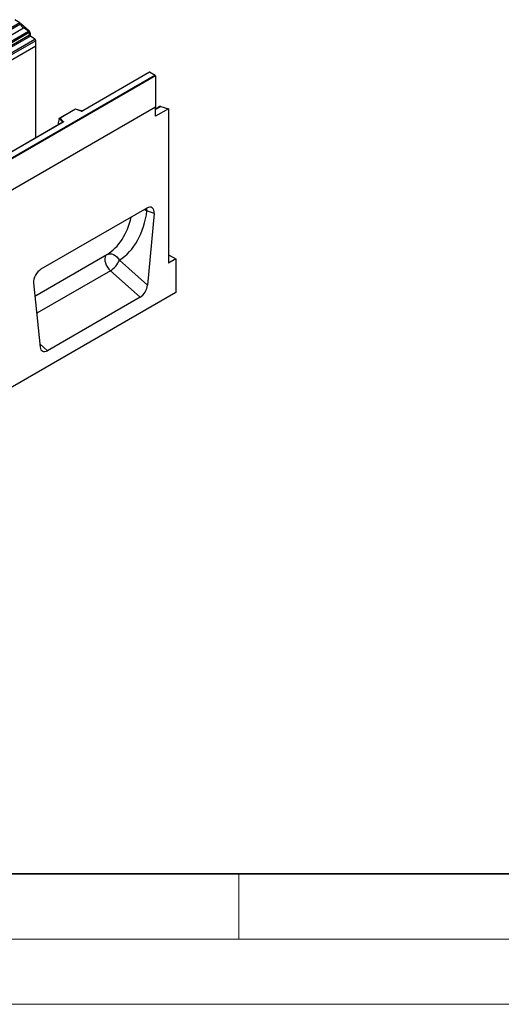
# Model space of a CAD drawing. Units: millimetres. Extents: x 0 to 420, y 0 to 297.
# Drawn here: x 148 to 185, y 0 to 75 of the extents above; entities that cross this region are included whole.
import ezdxf

# ---------------------------------------------------------------- set-up
doc = ezdxf.new("R2010")
doc.units = ezdxf.units.MM

msp = doc.modelspace()

# ---------------------------------------------------------------- linework, layer by layer
at = {"color": 7, "linetype": 'Continuous', "lineweight": 25}
for p, q in [((148.1789, 75.2423), (147.8158, 75.4776)), ((113.1194, 54.4337), (148.4748, 74.8439)), ((146.288, 74.0369), (148.2381, 75.1626)), ((148.1789, 75.2423), (146.2919, 74.1529)), ((148.2798, 75.1811), (148.2397, 75.158)), ((148.2798, 75.1811), (148.8806, 74.6561)), ((148.85, 74.6008), (148.4748, 74.8439)), ((113.4947, 54.1906), (148.85, 74.6008)), ((148.9159, 74.4904), (113.5606, 54.0802)), ((113.5764, 53.9106), (148.9318, 74.3208)), ((148.9977, 74.2105), (113.6424, 53.8003)), ((113.9894, 53.5754), (149.3447, 73.9856)), ((148.9318, 74.3208), (148.9159, 74.4904)), ((148.9869, 74.4366), (148.9869, 74.2201)), ((149.3447, 73.9856), (148.9977, 74.2105)), ((149.4111, 73.4527), (78.7004, 32.6323)), ((149.4111, 73.8658), (114.0558, 53.4556)), ((149.4111, 73.4527), (114.0558, 53.0425)), ((149.4111, 73.4527), (149.4111, 73.8658)), ((149.4111, 66.4226), (149.4111, 73.4527)), ((123.2482, 50.8531), (158.5328, 71.2225)), ((158.6035, 71.1816), (123.2482, 50.7714)), ((158.1439, 71.4639), (152.9854, 68.486)), ((158.1439, 71.447), (153.0104, 68.4835)), ((158.5828, 71.2105), (158.1439, 71.4639)), ((158.1439, 71.4639), (158.1439, 71.447)), ((158.5328, 71.2225), (158.1439, 71.447)), ((158.6035, 71.1816), (158.6035, 68.773)), ((158.6035, 68.773), (87.8928, 27.9526)), ((158.6035, 68.773), (123.2482, 48.3628)), ((158.9278, 68.8133), (158.6035, 68.6261)), ((158.6035, 68.0784), (158.6035, 68.773)), ((158.9926, 68.8186), (159.5935, 68.6498)), ((152.4592, 68.6294), (151.2306, 67.9201)), ((152.465, 68.6159), (151.2748, 67.9287)), ((152.9055, 68.4809), (152.4598, 68.6295)), ((152.8897, 68.4743), (152.465, 68.6159)), ((159.5935, 68.6498), (158.6035, 68.0784)), ((159.5935, 68.6498), (159.5935, 56.8106)), ((151.4791, 67.6164), (129.4741, 54.9132)), ((151.504, 67.6139), (129.4991, 54.9107)), ((151.2123, 67.8737), (151.1244, 67.5701)), ((151.1244, 67.5701), (151.1244, 67.432)), ((151.4766, 67.6283), (151.2123, 67.8926)), ((151.2123, 67.8737), (151.2123, 67.8926)), ((151.2748, 67.9287), (151.5199, 67.6836)), ((157.9264, 61.0333), (149.8062, 56.3456)), ((158.4855, 60.6267), (157.944, 60.828)), ((158.4855, 60.6267), (157.9825, 55.132)), ((159.651, 57.4304), (160.1592, 57.1371)), ((155.8261, 57.0441), (157.9825, 55.132)), ((160.1592, 57.1371), (159.5935, 56.8106)), ((160.1592, 57.1371), (160.1592, 54.565)), ((157.4206, 54.2089), (155.1346, 56.2359)), ((149.247, 55.2935), (149.75, 50.3794)), ((160.1592, 54.565), (89.5899, 13.8263)), ((157.4206, 54.2089), (150.3119, 50.1051))]:
    msp.add_line(p, q, dxfattribs=at)
at = {"color": 8, "linetype": 'Continuous', "lineweight": 25}
for p, q in [((148.8193, 74.6207), (148.8806, 74.6561)), ((148.9869, 74.4366), (148.9243, 74.4005)), ((158.9926, 68.8186), (158.6035, 68.5939)), ((151.1244, 67.432), (151.1354, 67.418)), ((151.4766, 67.615), (151.4766, 67.6283)), ((149.3505, 54.2822), (154.8704, 57.4687)), ((159.651, 57.4304), (159.5935, 57.3972)), ((155.1346, 56.2359), (149.4844, 52.9741)), ((149.7247, 50.6258), (150.3119, 50.1051))]:
    msp.add_line(p, q, dxfattribs=at)
at = {"color": 7, "linetype": 'Continuous', "lineweight": 35}
msp.add_line((20, 10), (415, 10), dxfattribs=at)
at = {"color": 7, "linetype": 'Continuous', "lineweight": 18}
for p, q in [((165, 10), (165, 5)), ((15, 5), (415, 5)), ((0, 0), (420, 0))]:
    msp.add_line(p, q, dxfattribs=at)
at = {"color": 7, "linetype": 'Continuous', "lineweight": 25, "flags": 128}
for points in [[(151.5199, 67.6836), (151.5269, 67.675), (151.5314, 67.666), (151.5333, 67.6566), (151.5325, 67.6472), (151.529, 67.6379), (151.523, 67.6292), (151.5146, 67.6211), (151.504, 67.6139)], [(154.8704, 57.4687), (154.7926, 57.3939), (154.7404, 57.2869), (154.7167, 57.1534), (154.7226, 57.0004), (154.7578, 56.836), (154.8205, 56.6687), (154.9075, 56.5074), (155.014, 56.3606), (155.1346, 56.2359)], [(154.8704, 57.4687), (154.9844, 57.5151), (155.1107, 57.5313), (155.244, 57.5167), (155.3788, 57.4719), (155.5096, 57.3987), (155.631, 57.3001), (155.738, 57.1803), (155.8261, 57.0441)]]:
    msp.add_lwpolyline(points, dxfattribs=at)
at = {"color": 8, "linetype": 'Continuous', "lineweight": 25, "flags": 128}
for points in [[(157.7367, 60.9238), (157.8227, 60.8903), (157.944, 60.828)], [(157.944, 60.828), (157.9276, 60.9729), (157.9145, 61.0265)]]:
    msp.add_lwpolyline(points, dxfattribs=at)
at = {"color": 7, "linetype": 'Continuous', "lineweight": 25}
for centre, radius, start, end in [((148.0882, 75.1131), 0.1579, 18.274279, 54.908862), ((148.8379, 75.3607), 0.6316, 198.274279, 234.908862), ((148.7596, 74.4718), 0.1575, 6.779161, 54.953251), ((148.6738, 74.4205), 0.3135, 2.935175, 48.721321), ((149.0881, 74.3394), 0.1575, 186.779161, 234.953251), ((149.2564, 73.8584), 0.1549, 2.752339, 55.226411), ((158.9662, 68.7417), 0.0812, 71.052978, 118.244617), ((152.9391, 68.6231), 0.1567, 251.630882, 297.061523), ((151.54, 67.6233), 0.0635, 108.36942, 175.465908), ((159.5813, 57.3165), 0.1336, 58.536671, 84.770775), ((154.242, 57.6997), 1.7145, 301.374244, 337.516512)]:
    msp.add_arc(centre, radius, start, end, dxfattribs=at)
at = {"color": 8, "linetype": 'Continuous', "lineweight": 25}
for centre, radius, start, end in [((152.9029, 68.465), 0.0161, 80.547252, 144.817189), ((152.9957, 68.463), 0.0252, 54.441347, 113.633621), ((151.4616, 67.6122), 0.022, 16.075915, 46.826385), ((151.4894, 67.5934), 0.0251, 54.382423, 114.307119)]:
    msp.add_arc(centre, radius, start, end, dxfattribs=at)
at = {"color": 7, "linetype": 'Continuous', "lineweight": 25}
for centre, major_axis, ratio, start_param, end_param in [((158.5328, 71.1816), (0.0707, 0), 0.5773815, 0, 1.5707963), ((151.2748, 67.8879), (0.0623, -0.0082), 0.6469225, 1.6557579, 3.2265542), ((152.465, 68.575), (-0.0055, 0.0545), 0.1120238, 5.5482071, 6.333524), ((151.161, 67.455), (0.0269, 0.045), 0.5518016, 2.3963389, 2.9320165), ((151.8015, 64.5141), (-3.6257, 7.6894), 0.6564909, 3.2231095, 3.9365274), ((157.9228, 60.3716), (0.3982, 0.7018), 0.5736898, 5.380068, 7.0567024), ((149.8097, 55.688), (0.3955, 0.6975), 0.5810065, 0.7796309, 2.4562653), ((157.4206, 54.8852), (0.3859, 0.7173), 0.5766855, 3.8922873, 5.3480665), ((150.3119, 50.7814), (0.3859, 0.7173), 0.5766855, 2.4365082, 3.8922873)]:
    msp.add_ellipse(centre, major_axis=major_axis, ratio=ratio, start_param=start_param, end_param=end_param, dxfattribs=at)
at = {"color": 8, "linetype": 'Continuous', "lineweight": 25}
msp.add_ellipse((151.2563, 64.2524), major_axis=(-3.213, 7.0014), ratio=0.6643313, start_param=3.2306709, end_param=3.8526059, dxfattribs=at)
at = {"color": 7, "linetype": 'Continuous', "lineweight": 25}
for points, knots in [([(152.9854, 68.486), (152.9822, 68.4843), (152.9754, 68.4809), (152.9591, 68.4768), (152.9399, 68.4752), (152.9205, 68.4767), (152.9101, 68.4796), (152.9055, 68.4809)], [0, 0, 0, 0, 0.185259, 0.3805151, 0.5943113, 0.8187693, 1, 1, 1, 1]), ([(151.4849, 67.6207), (151.4847, 67.6204), (151.4845, 67.6199), (151.4807, 67.6174), (151.4791, 67.6164)], [0, 0, 0, 0, 0.5832775, 1, 1, 1, 1])]:
    msp.add_open_spline(points, degree=3, knots=knots, dxfattribs=at)

doc.saveas('drawing.dxf')
